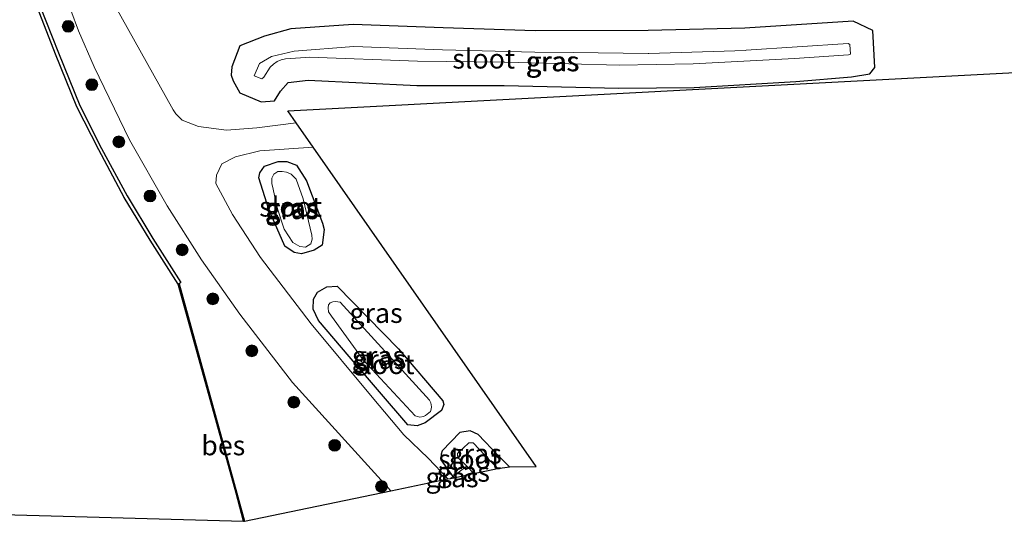
# Model space of a CAD drawing. Units: metres. Extents: x 169997 to 180000, y 556248 to 561963.
# Drawn here: x 174068 to 174194, y 559364 to 559428 of the extents above; entities that cross this region are included whole.
import ezdxf
from ezdxf.enums import TextEntityAlignment as Align

# ---------------------------------------------------------------- set-up
doc = ezdxf.new("R2010")
doc.units = ezdxf.units.M
doc.linetypes.add('IE-TERREINAFSCHEIDING', pattern=[10, 8, -2])
doc.layers.get('0').update_dxf_attribs({"lineweight": 25})
for name, color, linetype, lineweight in [('B-ME-GR-BOOM-S-B1', 93, 'Continuous', 18), ('B-ME-IE-GRASLAND-GV-B6', 93, 'Continuous', 18), ('B-ME-IE-TERREINAFSCHEIDING-RASTERHEKWERK-L-B1', 8, 'IE-TERREINAFSCHEIDING', 18), ('B-ME-OG-WATER-GV-B6', 153, 'Continuous', 18), ('B-ME-VH-VERH_SOORT-GV-B6', 8, 'Continuous', 18)]:
    doc.layers.add(name, color=color, linetype=linetype, lineweight=lineweight)
for name, color, linetype in [('B-ME-GW-INSTEEKWATERGANG-L-B1', 10, 'Continuous'), ('B-ME-KG-KADASTRAAL-OPNAMEDTMGRENS-L-B1', 10, 'Continuous'), ('B-ME-OB-BESCHOEIING-GV-B6', 10, 'Continuous'), ('B-ME-VV-KADEMUUR-GV-B6', 10, 'Continuous')]:
    doc.layers.add(name, color=color, linetype=linetype)
doc.styles.add('NLCS-ISO', font='NLCS-ISO.TTF')

# ---------------------------------------------------------------- blocks, each defined once
blk = doc.blocks.new('boom')
h = blk.add_hatch(color=256)
edge = h.paths.add_edge_path()
edge.add_arc((0, 0), 0.75, 0, 360)
blk.add_circle((0, 0), 0.75)

msp = doc.modelspace()

# ---------------------------------------------------------------- linework, layer by layer
at = {"layer": 'B-ME-GW-INSTEEKWATERGANG-L-B1'}
for points in [[(174177.186, 559421.996, -0.688), (174176.948, 559426.711, -0.68), (174174.442, 559427.9, -0.839), (174160.664, 559427.021, -0.816), (174148.363, 559426.721, -0.761), (174134.008, 559426.694, -0.87), (174122.303, 559427.048, -0.853), (174110.86, 559427.471, -0.846), (174102.896, 559426.919, -0.789), (174099.545, 559425.989, -0.877), (174096.416, 559424.749, -0.548), (174095.387, 559422.08, -0.655), (174095.325, 559421.039, -0.641), (174095.598, 559420.32, -0.631), (174096.422, 559418.79, -0.376), (174099.151, 559417.66, -0.234), (174100.821, 559417.775, -0.286), (174101.596, 559418.987, -0.859), (174102.563, 559420.126, -0.707), (174105.098, 559420.393, -0.75), (174118.939, 559419.725, -0.625), (174130.041, 559419.734, -0.728), (174144.641, 559419.396, -0.751), (174154.194, 559419.471, -0.695), (174167.132, 559420.235, -0.743), (174174.215, 559420.839, -0.823), (174176.564, 559421.209, -0.676), (174177.186, 559421.996, -0.688)], [(174105.859, 559398.816, -0.104), (174104.25, 559398.347, -0.081), (174103.321, 559398.5, -0.155), (174102.149, 559399.293, -0.267), (174100.098, 559403.96, -0.364), (174098.842, 559407.973, -0.352), (174098.949, 559408.61, -0.418), (174099.565, 559409.473, -0.48), (174101.307, 559410.073, -0.623), (174102.395, 559410.054, -0.654), (174103.627, 559409.597, -0.654), (174104.92, 559407.621, -0.395), (174106.948, 559402.228, -0.348), (174107.15, 559401.433, -0.348), (174106.888, 559399.446, -0.24), (174105.859, 559398.816, -0.104)], [(174106.304, 559393.477, -0.255), (174107.479, 559394.125, -0.375), (174108.82, 559394.232, -0.391), (174116.608, 559386.265, -0.456), (174122.235, 559379.649, -0.565), (174122.35, 559379.172, -0.561), (174122.065, 559378.407, -0.538), (174120.01, 559376.873, -0.426), (174118.987, 559376.488, -0.275), (174117.791, 559376.586, -0.174), (174110.321, 559385.271, -0.112), (174106.416, 559389.872, -0.062), (174105.761, 559391.317, -0.081), (174105.81, 559392.562, -0.147), (174106.304, 559393.477, -0.255)], [(174130.711, 559371.261, -0.771), (174129.312, 559372.65, -0.801), (174126.749, 559375.395, -0.708), (174125.713, 559375.825, -0.673), (174124.387, 559375.647, -0.426), (174122.164, 559373.315, -0.244), (174122.025, 559372.896, -0.24), (174121.999, 559372.147, -0.209), (174123.501, 559370.057, -0.174), (174123.631, 559369.881, -0.174)]]:
    msp.add_polyline3d(points, dxfattribs=at)
at = {"layer": 'B-ME-IE-GRASLAND-GV-B6'}
for points in [[(174196.668, 559421.483, 0.244), (174102.539, 559416.503, 0.209), (174103.6, 559414.985, -0.572), (174098.589, 559414.332, -0.507), (174094.709, 559414.035, -0.348), (174091.153, 559414.533, -0.139), (174089.074, 559415.339, -0.058), (174088.278, 559416.115, -0.058), (174087.944, 559416.649, -0.058), (174080.4711, 559429.979, -0.031), (174077.458, 559438.7611, 0.0387), (174074.1637, 559448.6345, 0.0061), (174071.2259, 559457.4649, 0.0239), (174068.1639, 559466.82, 0.0059)], [(174066.6611, 559455.5186, 0.0703), (174069.6565, 559446.3532, 0.074), (174071.7899, 559439.0843, 0.0287), (174074.9275, 559429.3186, -0.0246), (174075.9151, 559426.6678, -0.0145), (174077.905, 559422.085, 0.089), (174082.399, 559412.84, 0.139), (174087.182, 559404.426, 0.147), (174091.547, 559397.553, 0.066), (174096.421, 559390.671, -0.05), (174103.137, 559382.002, -0.085), (174115.65, 559368.195, -0.159), (174097.009, 559364.344, -0.066)], [(174097.009, 559364.344, -0.066), (174096.053, 559367.929, -0.066), (174088.689, 559394.522, -0.205), (174088.929, 559394.711, 0.271), (174085.354, 559400.267, 0.294), (174082.08, 559405.691, 0.298), (174078.832, 559411.727, 0.329), (174076.074, 559417.171, 0.325), (174073.347, 559423.866, 0.321), (174070.157, 559432.076, 0.321), (174066.915, 559442.166, 0.317)], [(174177.186, 559421.996, -0.688), (174176.948, 559426.711, -0.68), (174174.442, 559427.9, -0.839), (174160.664, 559427.021, -0.816), (174148.363, 559426.721, -0.761), (174134.008, 559426.694, -0.87), (174122.303, 559427.048, -0.853), (174110.86, 559427.471, -0.846), (174102.896, 559426.919, -0.789), (174099.545, 559425.989, -0.877), (174096.416, 559424.749, -0.548), (174095.387, 559422.08, -0.655), (174095.325, 559421.039, -0.641), (174095.598, 559420.32, -0.631), (174096.422, 559418.79, -0.376), (174099.151, 559417.66, -0.234), (174100.821, 559417.775, -0.286), (174101.596, 559418.987, -0.859), (174102.563, 559420.126, -0.707), (174105.098, 559420.393, -0.75), (174118.939, 559419.725, -0.625), (174130.041, 559419.734, -0.728), (174144.641, 559419.396, -0.751), (174154.194, 559419.471, -0.695), (174167.132, 559420.235, -0.743), (174174.215, 559420.839, -0.823), (174176.564, 559421.209, -0.676), (174177.186, 559421.996, -0.688)], [(174177.186, 559421.996, -0.688), (174176.564, 559421.209, -0.676), (174174.215, 559420.839, -0.823), (174167.132, 559420.235, -0.743), (174154.194, 559419.471, -0.695), (174144.641, 559419.396, -0.751), (174130.041, 559419.734, -0.728), (174118.939, 559419.725, -0.625), (174105.098, 559420.393, -0.75), (174102.563, 559420.126, -0.707), (174101.596, 559418.987, -0.859), (174100.821, 559417.775, -0.286), (174099.151, 559417.66, -0.234), (174096.422, 559418.79, -0.376), (174095.598, 559420.32, -0.631), (174095.325, 559421.039, -0.641), (174095.387, 559422.08, -0.655), (174096.416, 559424.749, -0.548), (174099.545, 559425.989, -0.877), (174102.896, 559426.919, -0.789), (174110.86, 559427.471, -0.846), (174122.303, 559427.048, -0.853), (174134.008, 559426.694, -0.87), (174148.363, 559426.721, -0.761), (174160.664, 559427.021, -0.816), (174174.442, 559427.9, -0.839), (174176.948, 559426.711, -0.68), (174177.186, 559421.996, -0.688)], [(174098.249, 559420.977, -2.7), (174099.207, 559420.556, -2.723), (174099.491, 559420.774, -2.7), (174100.284, 559422.061, -2.7), (174100.692, 559422.457, -2.7), (174101.167, 559422.769, -2.7), (174101.693, 559422.986, -2.7), (174102.25, 559423.099, -2.7), (174104.792, 559423.302, -2.7), (174105.239, 559423.315, -2.7), (174119.014, 559422.836, -2.7), (174130.039, 559422.692, -2.7), (174130.109, 559422.691, -2.7), (174131.862, 559422.646, -2.7), (174144.656, 559422.32, -2.7), (174154.087, 559422.477, -2.7), (174166.959, 559423.165, -2.7), (174173.834, 559423.635, -2.7), (174174.074, 559423.696, -2.7), (174174.008, 559424.932, -2.7), (174173.791, 559425.059, -2.7), (174160.844, 559424.201, -2.7), (174160.733, 559424.196, -2.7), (174148.434, 559423.813, -2.7), (174148.368, 559423.813, -2.7), (174138.838, 559423.903, -2.7), (174133.925, 559423.95, -2.7), (174122.219, 559424.279, -2.7), (174122.201, 559424.279, -2.7), (174110.92, 559424.686, -2.7), (174103.331, 559424.078, -2.7), (174100.472, 559423.401, -2.7), (174098.946, 559422.521, -2.7), (174098.249, 559420.977, -2.7)], [(174105.758, 559411.896, -0.367), (174134.119, 559371.302, -0.67), (174130.711, 559371.261, -0.771), (174129.312, 559372.65, -0.801), (174126.749, 559375.395, -0.708), (174125.713, 559375.825, -0.673), (174124.387, 559375.647, -0.426), (174122.164, 559373.315, -0.244), (174122.025, 559372.896, -0.24), (174121.999, 559372.147, -0.209), (174123.501, 559370.057, -0.174), (174123.203, 559369.791, -0.174), (174122.891, 559369.725, -0.25), (174120.36, 559372.352, -0.217), (174117.276, 559375.326, -0.221), (174113.255, 559380.133, -0.213), (174105.486, 559389.425, -0.132), (174099.046, 559397.86, -0.004), (174095.502, 559403.334, -0.012), (174093.38, 559407.274, -0.035), (174093.462, 559408.324, -0.043), (174094.129, 559409.752, -0.054), (174095.887, 559410.651, -0.12), (174098.964, 559411.413, -0.267), (174105.758, 559411.896, -0.367)], [(174105.859, 559398.816, -0.104), (174104.25, 559398.347, -0.081), (174103.321, 559398.5, -0.155), (174102.149, 559399.293, -0.267), (174100.098, 559403.96, -0.364), (174098.842, 559407.973, -0.352), (174098.949, 559408.61, -0.418), (174099.565, 559409.473, -0.48), (174101.307, 559410.073, -0.623), (174102.395, 559410.054, -0.654), (174103.627, 559409.597, -0.654), (174104.92, 559407.621, -0.395), (174106.948, 559402.228, -0.348), (174107.15, 559401.433, -0.348), (174106.888, 559399.446, -0.24), (174105.859, 559398.816, -0.104)], [(174105.859, 559398.816, -0.104), (174106.888, 559399.446, -0.24), (174107.15, 559401.433, -0.348), (174106.948, 559402.228, -0.348), (174104.92, 559407.621, -0.395), (174103.627, 559409.597, -0.654), (174102.395, 559410.054, -0.654), (174101.307, 559410.073, -0.623), (174099.565, 559409.473, -0.48), (174098.949, 559408.61, -0.418), (174098.842, 559407.973, -0.352), (174100.098, 559403.96, -0.364), (174102.149, 559399.293, -0.267), (174103.321, 559398.5, -0.155), (174104.25, 559398.347, -0.081), (174105.859, 559398.816, -0.104)], [(174104.045, 559399.252, -1.35), (174104.792, 559399.175, -1.35), (174105.461, 559399.599, -1.35), (174105.625, 559400.199, -1.35), (174105.577, 559400.715, -1.35), (174104.497, 559405.326, -1.35), (174103.591, 559407.805, -1.35), (174102.967, 559408.459, -1.35), (174102.368, 559408.733, -1.35), (174101.815, 559408.802, -1.35), (174101.245, 559408.791, -1.35), (174100.749, 559408.452, -1.35), (174100.513, 559407.935, -1.35), (174100.498, 559407.216, -1.35), (174100.575, 559406.942, -1.35), (174101.157, 559404.189, -1.35), (174102.072, 559401.475, -1.35), (174103.177, 559399.756, -1.35), (174104.045, 559399.252, -1.35)], [(174106.304, 559393.477, -0.255), (174107.479, 559394.125, -0.375), (174108.82, 559394.232, -0.391), (174116.608, 559386.265, -0.456), (174122.235, 559379.649, -0.565), (174122.35, 559379.172, -0.561), (174122.065, 559378.407, -0.538), (174120.01, 559376.873, -0.426), (174118.987, 559376.488, -0.275), (174117.791, 559376.586, -0.174), (174110.321, 559385.271, -0.112), (174106.416, 559389.872, -0.062), (174105.761, 559391.317, -0.081), (174105.81, 559392.562, -0.147), (174106.304, 559393.477, -0.255)], [(174106.304, 559393.477, -0.255), (174105.81, 559392.562, -0.147), (174105.761, 559391.317, -0.081), (174106.416, 559389.872, -0.062), (174110.321, 559385.271, -0.112), (174117.791, 559376.586, -0.174), (174118.987, 559376.488, -0.275), (174120.01, 559376.873, -0.426), (174122.065, 559378.407, -0.538), (174122.35, 559379.172, -0.561), (174122.235, 559379.649, -0.565), (174116.608, 559386.265, -0.456), (174108.82, 559394.232, -0.391), (174107.479, 559394.125, -0.375), (174106.304, 559393.477, -0.255)], [(174119.774, 559377.649, -1.354), (174120.057, 559377.771, -1.354), (174120.66, 559378.288, -1.354), (174120.774, 559378.594, -1.354), (174120.812, 559378.882, -1.354), (174120.738, 559379.409, -1.354), (174120.536, 559379.748, -1.354), (174109.201, 559392.212, -1.354), (174108.613, 559392.281, -1.354), (174108.272, 559392.232, -1.354), (174107.918, 559392.102, -1.354), (174107.723, 559391.837, -1.354), (174107.65, 559391.487, -1.354), (174107.702, 559390.971, -1.354), (174108.063, 559390.43, -1.354), (174112.129, 559384.85, -1.354), (174118.712, 559377.727, -1.354), (174119.306, 559377.579, -1.354), (174119.774, 559377.649, -1.354)], [(174123.501, 559370.057, -0.174), (174121.999, 559372.147, -0.209), (174122.025, 559372.896, -0.24), (174122.164, 559373.315, -0.244), (174124.387, 559375.647, -0.426), (174125.713, 559375.825, -0.673), (174126.749, 559375.395, -0.708), (174129.312, 559372.65, -0.801), (174130.711, 559371.261, -0.771), (174129.201, 559371.058, -1.35), (174126.102, 559374.303, -1.35), (174125.567, 559374.32, -1.35), (174124.115, 559372.98, -1.35), (174124.09, 559372.702, -1.35), (174124.151, 559372.461, -1.35), (174125.288, 559371.369, -1.35), (174123.501, 559370.057, -0.174)], [(174126.202, 559370.424, -1.35), (174123.631, 559369.881, -0.174), (174123.501, 559370.057, -0.174), (174125.288, 559371.369, -1.35), (174126.202, 559370.424, -1.35)], [(174123.501, 559370.057, -0.174), (174123.631, 559369.881, -0.174), (174123.203, 559369.791, -0.174), (174123.501, 559370.057, -0.174)]]:
    msp.add_polyline3d(points, dxfattribs=at)
at = {"layer": 'B-ME-IE-TERREINAFSCHEIDING-RASTERHEKWERK-L-B1'}
msp.add_polyline3d([(174125.288, 559371.369, -1.35), (174123.501, 559370.057, -0.174), (174123.203, 559369.791, -0.174)], dxfattribs=at)
at = {"layer": 'B-ME-KG-KADASTRAAL-OPNAMEDTMGRENS-L-B1'}
msp.add_polyline3d([(174036.329, 559421.849, -0.19), (174037.66, 559419.267, -0.225), (174038.242, 559409.999, 0.159), (174040.117, 559401.73, 0.043), (174038.634, 559385.609, 0.089), (174044.16, 559365.808, 0.152), (174050.957, 559365.62, 0.052), (174058.177, 559365.42, 0.22), (174059.763, 559365.376, -0.199), (174061.653, 559365.324, -0.36), (174096.904, 559364.347, -0.36), (174097.009, 559364.344, -0.066), (174115.65, 559368.195, -0.159), (174122.891, 559369.725, -0.25), (174123.203, 559369.791, -0.174), (174123.631, 559369.881, -0.174), (174126.202, 559370.424, -1.35), (174129.201, 559371.058, -1.35), (174130.711, 559371.261, -0.771), (174134.119, 559371.302, -0.67), (174105.758, 559411.896, -0.367), (174103.6, 559414.985, -0.572), (174102.539, 559416.503, 0.209), (174196.668, 559421.483, 0.244)], dxfattribs=at)
at = {"layer": 'B-ME-OB-BESCHOEIING-GV-B6'}
msp.add_polyline3d([(174097.009, 559364.344, -0.066), (174096.904, 559364.347, -0.36), (174095.956, 559367.903, -0.36), (174088.593, 559394.495, -0.36), (174088.689, 559394.522, -0.205), (174096.053, 559367.929, -0.066), (174097.009, 559364.344, -0.066)], dxfattribs=at)
at = {"layer": 'B-ME-OG-WATER-GV-B6'}
for points in [[(174066.534, 559442.043, -0.36), (174069.78, 559431.942, -0.36), (174072.975, 559423.718, -0.36), (174075.71, 559417.005, -0.36), (174078.477, 559411.542, -0.36), (174081.732, 559405.493, -0.36), (174085.015, 559400.055, -0.36), (174088.593, 559394.495, -0.36), (174095.956, 559367.903, -0.36), (174096.904, 559364.347, -0.36), (174061.653, 559365.324, -0.36)], [(174098.249, 559420.977, -2.7), (174098.946, 559422.521, -2.7), (174100.472, 559423.401, -2.7), (174103.331, 559424.078, -2.7), (174110.92, 559424.686, -2.7), (174122.201, 559424.279, -2.7), (174122.219, 559424.279, -2.7), (174133.925, 559423.95, -2.7), (174138.838, 559423.903, -2.7), (174148.368, 559423.813, -2.7), (174148.434, 559423.813, -2.7), (174160.733, 559424.196, -2.7), (174160.844, 559424.201, -2.7), (174173.791, 559425.059, -2.7), (174174.008, 559424.932, -2.7), (174174.074, 559423.696, -2.7), (174173.834, 559423.635, -2.7), (174166.959, 559423.165, -2.7), (174154.087, 559422.477, -2.7), (174144.656, 559422.32, -2.7), (174131.862, 559422.646, -2.7), (174130.109, 559422.691, -2.7), (174130.039, 559422.692, -2.7), (174119.014, 559422.836, -2.7), (174105.239, 559423.315, -2.7), (174104.792, 559423.302, -2.7), (174102.25, 559423.099, -2.7), (174101.693, 559422.986, -2.7), (174101.167, 559422.769, -2.7), (174100.692, 559422.457, -2.7), (174100.284, 559422.061, -2.7), (174099.491, 559420.774, -2.7), (174099.207, 559420.556, -2.723), (174098.249, 559420.977, -2.7)], [(174104.045, 559399.252, -1.35), (174103.177, 559399.756, -1.35), (174102.072, 559401.475, -1.35), (174101.157, 559404.189, -1.35), (174100.575, 559406.942, -1.35), (174100.498, 559407.216, -1.35), (174100.513, 559407.935, -1.35), (174100.749, 559408.452, -1.35), (174101.245, 559408.791, -1.35), (174101.815, 559408.802, -1.35), (174102.368, 559408.733, -1.35), (174102.967, 559408.459, -1.35), (174103.591, 559407.805, -1.35), (174104.497, 559405.326, -1.35), (174105.577, 559400.715, -1.35), (174105.625, 559400.199, -1.35), (174105.461, 559399.599, -1.35), (174104.792, 559399.175, -1.35), (174104.045, 559399.252, -1.35)], [(174119.774, 559377.649, -1.354), (174119.306, 559377.579, -1.354), (174118.712, 559377.727, -1.354), (174112.129, 559384.85, -1.354), (174108.063, 559390.43, -1.354), (174107.702, 559390.971, -1.354), (174107.65, 559391.487, -1.354), (174107.723, 559391.837, -1.354), (174107.918, 559392.102, -1.354), (174108.272, 559392.232, -1.354), (174108.613, 559392.281, -1.354), (174109.201, 559392.212, -1.354), (174120.536, 559379.748, -1.354), (174120.738, 559379.409, -1.354), (174120.812, 559378.882, -1.354), (174120.774, 559378.594, -1.354), (174120.66, 559378.288, -1.354), (174120.057, 559377.771, -1.354), (174119.774, 559377.649, -1.354)], [(174126.202, 559370.424, -1.35), (174125.288, 559371.369, -1.35), (174124.151, 559372.461, -1.35), (174124.09, 559372.702, -1.35), (174124.115, 559372.98, -1.35), (174125.567, 559374.32, -1.35), (174126.102, 559374.303, -1.35), (174129.201, 559371.058, -1.35), (174126.202, 559370.424, -1.35)]]:
    msp.add_polyline3d(points, dxfattribs=at)
at = {"layer": 'B-ME-VH-VERH_SOORT-GV-B6'}
msp.add_polyline3d([(174080.4711, 559429.979, -0.031), (174087.944, 559416.649, -0.058), (174088.278, 559416.115, -0.058), (174089.074, 559415.339, -0.058), (174091.153, 559414.533, -0.139), (174094.709, 559414.035, -0.348), (174098.589, 559414.332, -0.507), (174103.6, 559414.985, -0.572), (174105.758, 559411.896, -0.367), (174098.964, 559411.413, -0.267), (174095.887, 559410.651, -0.12), (174094.129, 559409.752, -0.054), (174093.462, 559408.324, -0.043), (174093.38, 559407.274, -0.035), (174095.502, 559403.334, -0.012), (174099.046, 559397.86, -0.004), (174105.486, 559389.425, -0.132), (174113.255, 559380.133, -0.213), (174117.276, 559375.326, -0.221), (174120.36, 559372.352, -0.217), (174122.891, 559369.725, -0.25), (174115.65, 559368.195, -0.159), (174103.137, 559382.002, -0.085), (174096.421, 559390.671, -0.05), (174091.547, 559397.553, 0.066), (174087.182, 559404.426, 0.147), (174082.399, 559412.84, 0.139), (174077.905, 559422.085, 0.089), (174075.9151, 559426.6678, -0.0145), (174074.9275, 559429.3186, -0.0246)], dxfattribs=at)
at = {"layer": 'B-ME-VV-KADEMUUR-GV-B6'}
msp.add_polyline3d([(174066.915, 559442.166, 0.317), (174070.157, 559432.076, 0.321), (174073.347, 559423.866, 0.321), (174076.074, 559417.171, 0.325), (174078.832, 559411.727, 0.329), (174082.08, 559405.691, 0.298), (174085.354, 559400.267, 0.294), (174088.929, 559394.711, 0.271), (174088.689, 559394.522, -0.205), (174088.593, 559394.495, -0.36), (174085.015, 559400.055, -0.36), (174081.732, 559405.493, -0.36), (174078.477, 559411.542, -0.36), (174075.71, 559417.005, -0.36), (174072.975, 559423.718, -0.36), (174069.78, 559431.942, -0.36), (174066.534, 559442.043, -0.36)], dxfattribs=at)

# ---------------------------------------------------------------- block references
at = {"layer": 'B-ME-GR-BOOM-S-B1', "rotation": 90}
for p in [(174074.589, 559427.245, 1.599), (174077.604, 559419.841, 0.263), (174081.037, 559412.573, 0.276), (174085.012, 559405.674, 0.279), (174089.089, 559398.849, 0.283), (174092.998, 559392.612, 0.177), (174097.952, 559386.006, 0.069), (174103.298, 559379.483, 0.042), (174108.484, 559374.009, 0.009), (174114.442, 559368.771, 0.036)]:
    msp.add_blockref('boom', p, dxfattribs=at)

# ---------------------------------------------------------------- texts
at = {"layer": 'B-ME-IE-GRASLAND-GV-B6', "ltscale": 0.2, "style": 'NLCS-ISO'}
for p in [(174136.1615, 559422.8075), (174136.2555, 559422.78), (174136.2555, 559422.78), (174102.996, 559404.21), (174102.996, 559404.21), (174103.0615, 559403.9885), (174113.7495, 559390.8105), (174114.0555, 559385.36), (174114.0555, 559385.36), (174114.231, 559384.93), (174126.355, 559372.941), (174123.417, 559369.924), (174124.8515, 559370.625)]:
    msp.add_text('gras', height=2.5, dxfattribs=at).set_placement(p, align=Align.MIDDLE_CENTER)
at = {"layer": 'B-ME-OB-BESCHOEIING-GV-B6', "ltscale": 0.2, "style": 'NLCS-ISO'}
msp.add_text('bes', height=2.5, dxfattribs=at).set_placement((174094.3161, 559373.9834), align=Align.MIDDLE_CENTER)
at = {"layer": 'B-ME-OG-WATER-GV-B6', "ltscale": 0.2, "style": 'NLCS-ISO'}
for p in [(174127.4405, 559423.1336), (174102.8826, 559404.3196), (174114.6534, 559384.2999), (174125.6576, 559372.2268)]:
    msp.add_text('sloot', height=2.5, dxfattribs=at).set_placement(p, align=Align.MIDDLE_CENTER)

doc.saveas('drawing.dxf')
